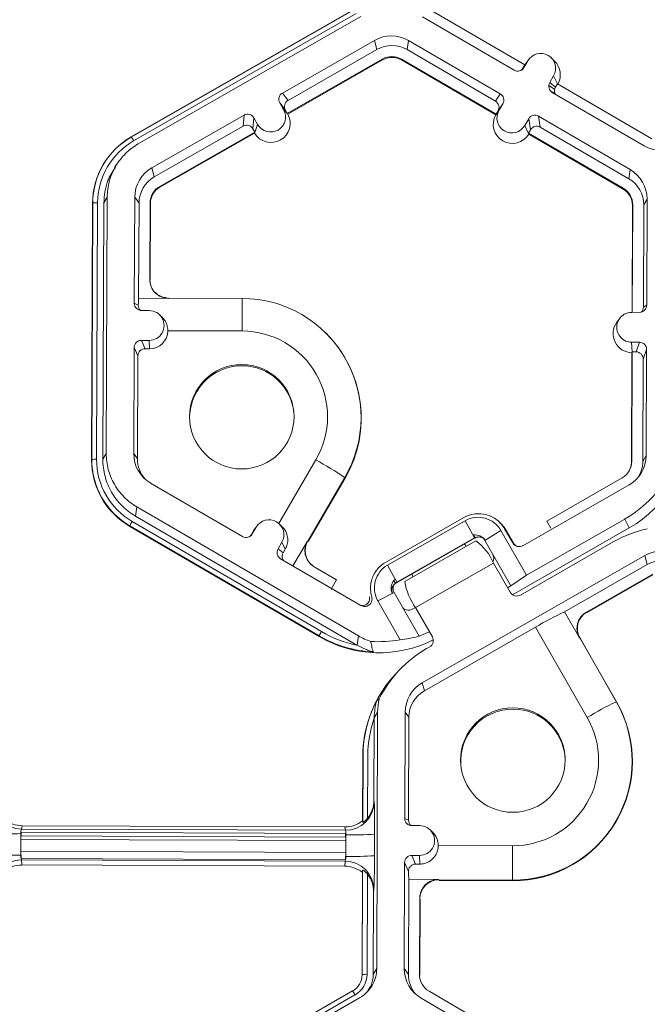
# Model space of a CAD drawing. Units: inches. Extents: x 0 to 217, y 0 to 280.
# Drawn here: x 143 to 146, y 185 to 189 of the extents above; entities that cross this region are included whole.
import ezdxf

# ---------------------------------------------------------------- set-up
doc = ezdxf.new("R2010")
doc.units = ezdxf.units.IN
doc.header["$LTSCALE"] = 10
doc.header["$MEASUREMENT"] = 0
doc.layers.add('CADdetails-9-EXTRAFINE', color=9, linetype='CONTINUOUS', lineweight=0)

msp = doc.modelspace()

# ---------------------------------------------------------------- linework, layer by layer
at = {"layer": 'CADdetails-9-EXTRAFINE'}
for p, q in [((144.0173, 188.9239), (145.0724, 189.5276)), ((144.0176, 188.9236), (145.0719, 189.5268)), ((145.0836, 189.5085), (144.0285, 188.9049)), ((145.1053, 189.4945), (144.0502, 188.8908)), ((145.3969, 189.4934), (145.8316, 189.2403)), ((145.8828, 189.2655), (145.4344, 189.5265)), ((145.17, 189.3814), (144.7334, 189.1316)), ((145.17, 189.3814), (145.1812, 189.338)), ((145.3313, 189.3808), (145.3243, 189.3375)), ((145.7661, 189.1277), (145.3313, 189.3808)), ((145.1812, 189.338), (144.7604, 189.0972)), ((145.7433, 189.0936), (145.3243, 189.3375)), ((146.0236, 189.2833), (146.0074, 189.2992)), ((144.7568, 189.0352), (145.2071, 189.2928)), ((144.7591, 189.0322), (145.208, 189.2891)), ((145.2071, 189.2928), (145.208, 189.2891)), ((145.2981, 189.2925), (145.2975, 189.2887)), ((145.2975, 189.2887), (145.7445, 189.0285)), ((145.2981, 189.2925), (145.7465, 189.0315)), ((145.8828, 189.2655), (145.8737, 189.2498)), ((145.8737, 189.2498), (145.8781, 189.2526)), ((145.8966, 189.2844), (145.8781, 189.2526)), ((145.8874, 189.2727), (145.8824, 189.2652)), ((145.8827, 189.2655), (145.8966, 189.2844)), ((145.901, 189.291), (145.8874, 189.2727)), ((146.0189, 189.2132), (146.0004, 189.1814)), ((146.0372, 189.1756), (146.0189, 189.2132)), ((146.0237, 189.151), (145.9959, 189.1672)), ((146.0004, 189.1814), (146.0274, 189.1603)), ((146.0365, 189.176), (146.0274, 189.1603)), ((146.4849, 188.915), (146.0365, 189.176)), ((144.7334, 189.1316), (144.7604, 189.0972)), ((145.7433, 189.0936), (145.7661, 189.1277)), ((146.0258, 189.1293), (146.0043, 189.1418)), ((146.0127, 189.1349), (146.4474, 188.8819)), ((144.7391, 189.0533), (144.7208, 189.0853)), ((144.7478, 189.0509), (144.7208, 189.0853)), ((145.7783, 189.0813), (145.7556, 189.0471)), ((145.7598, 189.0495), (145.7783, 189.0813)), ((144.5516, 189.0276), (144.115, 188.7778)), ((144.547, 188.9752), (144.5516, 189.0276)), ((144.598, 189.015), (144.5933, 188.9626)), ((144.598, 189.015), (144.6162, 188.983)), ((144.7575, 189.0342), (144.7391, 189.0533)), ((144.7568, 189.0352), (144.7478, 189.0509)), ((144.7568, 189.0352), (144.7575, 189.0342)), ((144.7575, 189.0342), (144.7591, 189.0322)), ((145.7458, 189.0305), (145.7445, 189.0285)), ((145.7458, 189.0305), (145.7598, 189.0495)), ((145.7465, 189.0315), (145.7458, 189.0305)), ((145.7465, 189.0315), (145.7556, 189.0471)), ((146.3818, 188.7693), (145.9471, 189.0224)), ((145.9471, 189.0224), (145.9558, 188.9699)), ((144.547, 188.9752), (144.1262, 188.7344)), ((144.6022, 188.9454), (144.6162, 188.983)), ((145.9006, 189.0101), (145.8821, 188.9783)), ((145.9004, 188.9405), (145.8821, 188.9783)), ((145.9093, 188.9576), (145.9006, 189.0101)), ((146.3748, 188.726), (145.9558, 188.9699)), ((144.152, 188.6892), (144.6023, 188.9468)), ((144.153, 188.6854), (144.6019, 188.9423)), ((144.5933, 188.9626), (144.6023, 188.9468)), ((144.6019, 188.9423), (144.6022, 188.9454)), ((144.6022, 188.9454), (144.6023, 188.9468)), ((145.9093, 188.9576), (145.9002, 188.942)), ((145.9004, 188.9405), (145.9002, 188.942)), ((145.9002, 188.942), (146.3485, 188.681)), ((145.9009, 188.9374), (145.9004, 188.9405)), ((145.9009, 188.9374), (146.3479, 188.6772)), ((143.9521, 188.799), (143.9391, 188.7815)), ((144.115, 188.7778), (144.1262, 188.7344)), ((146.3818, 188.7693), (146.3748, 188.726)), ((144.152, 188.6892), (144.153, 188.6854)), ((146.3485, 188.681), (146.3479, 188.6772)), ((143.8293, 187.394), (143.834, 188.6092)), ((143.8304, 187.3958), (143.835, 188.611)), ((143.835, 188.611), (143.834, 188.6092)), ((143.8576, 188.6115), (143.853, 187.3963)), ((143.8874, 188.6114), (143.8828, 187.3962)), ((143.9035, 188.6389), (143.8874, 188.6114)), ((143.9035, 188.6389), (143.8989, 187.4237)), ((144.0338, 188.6384), (144.0319, 188.1355)), ((144.0338, 188.6384), (144.0541, 188.6107)), ((144.0541, 188.6107), (144.0524, 188.1595)), ((144.1048, 188.2491), (144.1062, 188.6105)), ((144.1062, 188.6105), (144.108, 188.6081)), ((144.1066, 188.2491), (144.108, 188.6081)), ((146.3924, 188.5996), (146.3904, 188.0928)), ((146.3938, 188.602), (146.3918, 188.0928)), ((146.3938, 188.602), (146.3924, 188.5996)), ((146.444, 188.1171), (146.4458, 188.6018)), ((146.4619, 188.6293), (146.4458, 188.6018)), ((146.46, 188.1265), (146.4619, 188.6293)), ((144.1052, 188.2498), (144.1066, 188.2491)), ((144.0319, 188.1355), (144.0507, 188.1267)), ((144.0524, 188.1595), (144.1937, 188.159)), ((144.1943, 188.16), (144.5435, 188.1587)), ((144.5435, 188.1587), (144.5426, 188.0044)), ((144.1025, 188.1013), (144.0657, 188.1014)), ((146.4259, 188.0926), (146.3891, 188.0928)), ((146.444, 188.1171), (146.46, 188.1265)), ((144.1651, 188.0681), (144.1519, 188.081)), ((146.332, 188.0642), (146.3185, 188.046)), ((144.5426, 188.0044), (144.1907, 188.0057)), ((144.9387, 187.9955), (144.9377, 187.9964)), ((144.0652, 187.96), (144.102, 187.9598)), ((144.0652, 187.96), (144.0828, 187.9201)), ((144.1038, 187.92), (144.102, 187.9598)), ((146.3886, 187.9513), (146.4254, 187.9511)), ((146.3907, 187.9042), (146.3886, 187.9513)), ((146.4092, 187.9054), (146.4254, 187.9511)), ((144.0311, 187.9261), (144.0292, 187.4232)), ((144.0487, 187.8863), (144.0311, 187.9261)), ((144.1038, 187.92), (144.0828, 187.9201)), ((146.3897, 187.9015), (146.3878, 187.3844)), ((146.3911, 187.9055), (146.3891, 187.3868)), ((146.3911, 187.9055), (146.3897, 187.9015)), ((146.3911, 187.9055), (146.4092, 187.9054)), ((146.4592, 187.9171), (146.4431, 187.8713)), ((146.4573, 187.4142), (146.4592, 187.9171)), ((144.0487, 187.8863), (144.0469, 187.3992)), ((146.4412, 187.3866), (146.4431, 187.8713)), ((143.8304, 187.3958), (143.8293, 187.394)), ((143.8828, 187.3962), (143.8989, 187.4237)), ((144.0292, 187.4232), (144.0469, 187.3992)), ((144.7165, 187.0921), (144.8922, 187.3937)), ((146.3891, 187.3868), (146.3878, 187.3844)), ((146.4573, 187.4142), (146.4412, 187.3866)), ((145.0295, 187.3098), (144.8538, 187.0082)), ((144.8556, 187.0067), (145.0307, 187.3073)), ((145.0295, 187.3098), (145.0307, 187.3073)), ((146.3433, 187.3082), (145.9859, 187.1037)), ((144.1093, 187.2833), (144.544, 187.0302)), ((145.8731, 186.987), (146.3761, 187.2748)), ((144.0437, 187.1707), (144.0367, 187.1274)), ((144.0437, 187.1707), (145.0942, 186.5592)), ((144.0217, 187.1016), (144.9185, 186.5796)), ((144.0367, 187.1274), (145.087, 186.516)), ((145.2222, 186.9077), (145.5932, 187.12)), ((145.6001, 187.1051), (145.2315, 186.8942)), ((145.6442, 187.0245), (145.6001, 187.1051)), ((145.7638, 187.0967), (145.7575, 187.1029)), ((145.8904, 186.8468), (146.3555, 187.1129)), ((145.9859, 187.1037), (146.005, 187.0703)), ((146.3775, 187.0714), (146.3555, 187.1129)), ((144.0103, 187.0815), (144.0099, 187.0786)), ((144.9073, 186.5562), (144.0099, 187.0786)), ((144.9071, 186.5594), (144.0103, 187.0815)), ((144.5866, 187.0401), (144.5972, 187.0582)), ((144.609, 187.0743), (144.5905, 187.0425)), ((144.5972, 187.0582), (144.609, 187.0743)), ((144.5972, 187.0582), (144.6025, 187.0663)), ((144.6134, 187.0809), (144.6025, 187.0663)), ((144.7328, 187.0763), (144.7198, 187.0891)), ((145.7688, 187.0592), (145.6925, 187.0113)), ((145.8904, 186.8468), (145.7688, 187.0592)), ((145.7864, 187.0674), (145.8249, 187.0002)), ((145.7943, 187.0592), (145.7864, 187.0674)), ((145.8288, 186.9989), (145.7943, 187.0592)), ((145.8235, 186.7544), (146.3775, 187.0714)), ((144.5866, 187.0401), (144.5905, 187.0425)), ((144.8521, 187.009), (144.7833, 186.8909)), ((145.6467, 187.0237), (145.2694, 186.8078)), ((145.6442, 187.0245), (145.2757, 186.8136)), ((145.314, 186.8172), (145.65, 187.0095)), ((145.6387, 187.039), (145.6369, 187.0379)), ((145.6467, 187.0237), (145.6442, 187.0245)), ((145.8154, 186.7966), (145.6925, 187.0113)), ((145.6941, 187.0123), (145.6937, 187.0131)), ((144.7128, 186.9713), (144.7313, 187.0031)), ((144.7128, 186.9713), (144.7369, 186.9524)), ((144.7473, 186.9702), (144.7313, 187.0031)), ((144.7369, 186.9524), (144.7473, 186.9702)), ((145.8249, 187.0002), (145.8288, 186.9989)), ((146.3015, 187.005), (145.8612, 186.7531)), ((144.725, 186.9248), (145.1052, 186.7035)), ((146.4515, 186.9407), (145.3965, 186.3371)), ((146.4515, 186.9407), (146.4627, 186.8973)), ((144.9896, 186.8257), (144.8848, 186.8867)), ((145.1802, 186.871), (145.1748, 186.8637)), ((145.2315, 186.8942), (145.2757, 186.8136)), ((145.365, 186.6936), (145.7335, 186.9045)), ((145.8128, 186.766), (145.7335, 186.9045)), ((146.4627, 186.8973), (146.0709, 186.6732)), ((144.9702, 186.7925), (144.9896, 186.8257)), ((145.2683, 186.8271), (145.2598, 186.8222)), ((145.8154, 186.7966), (145.8904, 186.8468)), ((146.1748, 186.6726), (146.4886, 186.8522)), ((146.1778, 186.67), (146.4896, 186.8484)), ((145.2693, 186.8089), (145.263, 186.8031)), ((145.2757, 186.8136), (145.2694, 186.8078)), ((145.8002, 186.7879), (145.8154, 186.7966)), ((145.2626, 186.7653), (145.1856, 186.7256)), ((145.2544, 186.7617), (145.2547, 186.7613)), ((145.2626, 186.7653), (145.3811, 186.5582)), ((145.1856, 186.7256), (145.2911, 186.5413)), ((145.3488, 186.6859), (145.3643, 186.6947)), ((145.4442, 186.5551), (145.365, 186.6936)), ((146.0709, 186.6732), (146.1411, 186.5506)), ((146.176, 186.6724), (146.1778, 186.67)), ((145.9333, 186.6009), (145.4062, 186.2994)), ((146.1784, 186.1729), (145.9333, 186.6009)), ((144.9073, 186.5562), (144.9071, 186.5594)), ((145.0872, 186.5159), (145.0942, 186.5592)), ((146.1428, 186.5504), (146.3163, 186.2474)), ((146.1447, 186.5481), (146.1428, 186.5504)), ((146.3175, 186.2462), (146.1447, 186.5481)), ((145.4308, 186.5068), (145.4171, 186.499)), ((145.2856, 186.3952), (145.2747, 186.3836)), ((145.3965, 186.3371), (145.4062, 186.2994)), ((146.3163, 186.2474), (146.3175, 186.2462)), ((145.1689, 186.1705), (145.1675, 185.781)), ((145.185, 186.1982), (145.1689, 186.1707)), ((145.185, 186.1982), (145.1804, 184.983)), ((145.3153, 186.1977), (145.3134, 185.6948)), ((145.3153, 186.1977), (145.333, 186.1737)), ((145.333, 186.1737), (145.3311, 185.6866)), ((145.1136, 185.683), (145.1148, 185.9914)), ((145.1146, 185.6758), (145.1158, 185.9925)), ((145.1158, 185.9925), (145.1148, 185.9914)), ((145.1384, 185.993), (145.1373, 185.6955)), ((145.1675, 185.781), (145.1686, 185.7731)), ((143.5001, 185.66), (143.4971, 185.6443)), ((145.03, 185.6543), (143.5001, 185.66)), ((145.1136, 185.683), (145.1146, 185.6758)), ((145.3134, 185.6948), (145.3311, 185.6866)), ((145.3841, 185.6606), (145.3472, 185.6608)), ((143.4946, 185.6223), (143.4942, 185.5206)), ((143.4945, 185.6113), (143.4956, 185.6113)), ((143.4956, 185.6292), (145.0327, 185.6235)), ((143.4956, 185.6113), (143.4956, 185.6292)), ((143.4956, 185.6113), (145.0327, 185.6056)), ((145.0322, 185.6385), (143.4971, 185.6443)), ((145.0322, 185.6385), (145.03, 185.6543)), ((145.0327, 185.6235), (145.0344, 185.6234)), ((145.0327, 185.6056), (145.0327, 185.6235)), ((145.0341, 185.5148), (145.0345, 185.6166)), ((145.1701, 185.6196), (145.1697, 185.5178)), ((145.4464, 185.6275), (145.4334, 185.6403)), ((143.4945, 185.5952), (143.4954, 185.5952)), ((143.4954, 185.5952), (145.0326, 185.5895)), ((145.0326, 185.5895), (145.0344, 185.5894)), ((145.0327, 185.6056), (145.0345, 185.6055)), ((145.4722, 185.5661), (145.8241, 185.5647)), ((145.8241, 185.5647), (145.8238, 185.4022)), ((143.4952, 185.5386), (143.4942, 185.5387)), ((143.4952, 185.5208), (143.4942, 185.5208)), ((143.4952, 185.5208), (143.4951, 185.5047)), ((145.0324, 185.5329), (143.4952, 185.5386)), ((145.0324, 185.515), (145.0322, 185.4989)), ((145.0342, 185.533), (145.0324, 185.5329)), ((145.0341, 185.515), (145.0324, 185.515)), ((145.3835, 185.5191), (145.3467, 185.5193)), ((145.3467, 185.5193), (145.3648, 185.4782)), ((145.3854, 185.4781), (145.3835, 185.5191)), ((145.0322, 185.4989), (143.4951, 185.5047)), ((143.4965, 185.4976), (143.4994, 185.4738)), ((145.0317, 185.4918), (143.4965, 185.4976)), ((145.0293, 185.4681), (143.4994, 185.4738)), ((145.0293, 185.4681), (145.0317, 185.4918)), ((145.3126, 185.4854), (145.3107, 184.9826)), ((145.3313, 185.443), (145.3126, 185.4854)), ((145.3648, 185.4782), (145.3854, 185.4781)), ((145.1109, 184.9533), (145.1127, 185.4388)), ((145.1119, 184.9551), (145.1138, 185.4496)), ((145.1138, 185.4496), (145.1127, 185.4388)), ((145.1363, 185.4309), (145.1345, 184.9556)), ((145.3327, 185.4061), (145.331, 184.9549)), ((145.474, 185.4056), (145.3327, 185.4061)), ((145.8238, 185.4022), (145.4746, 185.4035)), ((145.476, 185.4004), (145.8239, 185.3991)), ((145.8238, 185.4022), (145.8239, 185.3991)), ((145.1658, 185.3452), (145.1643, 184.9555)), ((145.167, 185.3571), (145.1658, 185.3452)), ((145.3831, 184.9547), (145.3845, 185.3161)), ((145.3862, 185.3113), (145.3849, 185.3144)), ((145.3849, 184.9523), (145.3862, 185.3113)), ((145.1119, 184.9551), (145.1109, 184.9533)), ((145.1643, 184.9555), (145.1804, 184.983)), ((145.3107, 184.9826), (145.331, 184.9549)), ((145.3831, 184.9547), (145.3849, 184.9523)), ((144.0112, 184.2732), (145.0663, 184.8768)), ((145.8767, 184.6147), (145.4283, 184.8757)), ((145.0775, 184.8578), (144.0224, 184.2541)), ((145.0992, 184.8437), (144.0441, 184.24)), ((145.3908, 184.8426), (145.8255, 184.5895))]:
    msp.add_line(p, q, dxfattribs=at)
at = {"layer": 'CADdetails-9-EXTRAFINE', "flags": 128}
for points in [[(144.1048, 188.2491), (144.105, 188.2495), (144.1051, 188.2497), (144.1052, 188.2498)], [(144.1102, 188.2201), (144.1069, 188.2323), (144.1052, 188.2498)], [(145.4308, 186.5787), (145.412, 186.5703), (145.3811, 186.5582)]]:
    msp.add_lwpolyline(points, dxfattribs=at)
at = {"layer": 'CADdetails-9-EXTRAFINE'}
for centre in [(144.541, 187.5982), (145.8256, 185.9711)]:
    msp.add_circle(centre, 0.2477, dxfattribs=at)
for centre, radius, start, end in [((145.2502, 189.2414), 0.1614, 59.7957, 119.7761), ((145.2523, 189.2138), 0.1432, 59.7957, 119.7761), ((145.2523, 189.2138), 0.0911, 59.7957, 119.7761), ((145.2525, 189.2114), 0.0895, 59.7957, 119.7761), ((145.9578, 189.2488), 0.0708, 329.7995, 149.788), ((145.8487, 189.2697), 0.034, 239.7904, 329.771), ((145.8443, 189.2669), 0.034, 301.8386, 329.7745), ((145.9601, 189.2188), 0.0905, 330.4586, 45.4601), ((146.0297, 189.1643), 0.0339, 149.7722, 239.8035), ((146.0567, 189.1432), 0.0339, 149.77, 204.2422), ((144.7503, 189.1021), 0.0339, 119.7643, 209.7914), ((145.749, 189.0984), 0.0339, 329.7722, 59.8035), ((144.7772, 189.0678), 0.0339, 119.7643, 209.7914), ((145.7263, 189.0642), 0.0339, 329.7722, 59.8035), ((144.5685, 188.9981), 0.034, 29.7982, 119.7831), ((144.68, 188.9882), 0.0905, 210.4712, 29.0817), ((144.6777, 189.0182), 0.0708, 209.7867, 29.7661), ((145.8233, 188.9839), 0.0905, 150.4757, 329.1117), ((145.8209, 189.0139), 0.0708, 149.7995, 329.788), ((145.93, 188.993), 0.034, 59.7904, 149.771), ((144.5639, 188.9457), 0.034, 29.7982, 119.7831), ((145.9387, 188.9405), 0.034, 59.7904, 149.771), ((144.1973, 188.6078), 0.3634, 119.7713, 179.7783), ((144.1972, 188.6096), 0.3622, 119.7713, 179.7783), ((143.6145, 188.6743), 0.4739, 29.1127, 31.7856), ((144.1971, 188.6102), 0.3395, 119.7713, 179.7783), ((146.5285, 189.0213), 0.1614, 239.7957, 299.7761), ((144.1951, 188.6378), 0.1613, 119.7713, 179.7783), ((146.3007, 188.6299), 0.1612, 359.7858, 59.7984), ((144.1972, 188.6102), 0.1431, 119.7713, 179.7783), ((144.1972, 188.6102), 0.091, 119.7713, 179.7783), ((146.3028, 188.6023), 0.1431, 359.7858, 59.7984), ((144.1974, 188.6078), 0.0894, 119.7713, 179.7783), ((146.303, 188.5999), 0.0894, 359.7858, 59.7984), ((146.3028, 188.6023), 0.091, 359.7858, 59.7984), ((143.8512, 188.3903), 0.2213, 88.353, 94.2077), ((144.1946, 188.2494), 0.0894, 224.567, 245.0183), ((144.0659, 188.1354), 0.034, 179.7891, 269.7994), ((144.4479, 188.123), 0.3972, 174.7268, 179.4585), ((144.1946, 188.2494), 0.0894, 245.0186, 269.7953), ((144.1949, 188.159), 0.00113, 118.4874, 183.9158), ((144.5415, 187.594), 0.5647, 329.782, 89.8022), ((144.1023, 188.0306), 0.0707, 269.7666, 89.7987), ((146.3888, 188.022), 0.0707, 89.7666, 269.7987), ((146.426, 188.1266), 0.034, 269.7735, 359.7751), ((146.4101, 188.1172), 0.0339, 316.1805, 359.7827), ((146.3911, 187.992), 0.0905, 143.3775, 269.1181), ((144.1041, 188.0066), 0.0866, 269.7765, 359.4396), ((144.5412, 187.5981), 0.4063, 329.7824, 89.8018), ((144.5418, 187.5922), 0.5658, 329.7736, 45.4605), ((144.0651, 187.926), 0.034, 89.7735, 179.7751), ((146.4252, 187.9172), 0.034, 359.7891, 89.7994), ((144.0827, 187.8861), 0.034, 89.7735, 179.7751), ((146.4091, 187.8715), 0.034, 359.7891, 89.7994), ((144.5415, 187.5921), 0.2477, 89.7758, 184.4029), ((144.5415, 187.5921), 0.2476, 4.4232, 89.7959), ((146.0966, 187.5626), 0.5659, 299.7708, 359.7788), ((144.1926, 187.3926), 0.3633, 179.7858, 239.7984), ((143.8466, 187.1751), 0.2213, 88.353, 94.2077), ((144.1925, 187.3944), 0.3621, 179.7858, 239.7984), ((144.1925, 187.395), 0.3395, 179.7858, 239.7984), ((144.1904, 187.4226), 0.1612, 179.7858, 239.7984), ((144.1923, 187.3986), 0.1454, 179.7839, 221.9719), ((143.923, 185.6527), 1.9926, 56.2668, 60.8938), ((146.2981, 187.3872), 0.091, 299.7713, 359.7783), ((146.2983, 187.3848), 0.0894, 323.3703, 359.7812), ((146.296, 187.4148), 0.1613, 299.7713, 359.7783), ((146.2982, 187.3872), 0.143, 327.4314, 359.7816), ((146.0744, 187.6042), 0.566, 299.7742, 333.3844), ((144.3831, 186.8848), 0.4215, 149.0357, 152.1797), ((144.6702, 187.0387), 0.0708, 329.7995, 149.788), ((146.5827, 186.5135), 0.5663, 102.2213, 119.7763), ((144.5611, 187.0596), 0.034, 239.7904, 329.771), ((144.5573, 187.0572), 0.034, 301.8386, 329.7745), ((144.931, 186.9632), 0.0894, 149.7922, 232.1925), ((144.8634, 187.0291), 0.023, 240.6679, 245.408), ((145.5512, 186.9838), 0.1035, 22.6411, 32.2191), ((145.6643, 186.993), 0.0354, 32.9934, 119.7835), ((145.519, 186.8196), 0.2306, 21.5782, 55.3971), ((144.7421, 186.9542), 0.0339, 149.7722, 239.8035), ((145.6431, 187.0249), 0.0552, 212.7093, 227.4909), ((145.8556, 187.0178), 0.0354, 209.7982, 299.7831), ((145.8595, 187.0165), 0.0354, 209.7929, 252.4982), ((146.5317, 186.8007), 0.1614, 59.7957, 119.7761), ((145.6998, 186.9275), 0.0354, 330.0119, 29.7951), ((146.5338, 186.7731), 0.1432, 59.7957, 119.7761), ((144.8743, 186.8696), 0.0202, 54.259, 58.3752), ((145.3688, 186.8818), 0.1242, 208.6444, 216.2428), ((145.2898, 186.8226), 0.0639, 14.6506, 27.3552), ((144.9993, 186.7756), 0.0336, 149.776, 173.5916), ((145.2869, 186.7771), 0.0354, 132.6129, 206.1191), ((145.5772, 186.8533), 0.2656, 187.8033, 216.9652), ((145.8435, 186.7838), 0.0355, 210.0545, 300.0783), ((145.3312, 186.7166), 0.0354, 209.7982, 299.7831), ((146.5826, 185.5314), 1.2512, 114.1375, 121.2608), ((146.2205, 186.5948), 0.0894, 119.7963, 209.7595), ((146.1751, 186.6712), 0.00144, 52.4281, 103.4258), ((145.2799, 186.3627), 0.4215, 149.0357, 152.1797), ((145.192, 187.0488), 0.5662, 239.7952, 267.0958), ((145.1921, 187.0456), 0.5662, 239.7949, 296.9439), ((145.1919, 187.0493), 0.5435, 239.794, 258.8625), ((145.2324, 187.1018), 0.5636, 275.9792, 285.3), ((145.4134, 186.5377), 0.0354, 299.4691, 29.5349), ((146.1418, 186.5488), 0.00192, 56.7686, 109.6638), ((145.1899, 187.0984), 0.5663, 266.1761, 280.2983), ((145.6982, 186.0077), 0.566, 119.7742, 153.3844), ((145.8909, 185.8053), 0.8451, 136.8167, 140.4907), ((145.6806, 185.9893), 0.5658, 141.3115, 179.7818), ((145.4766, 186.1971), 0.1613, 119.7713, 179.7783), ((145.4784, 186.1731), 0.1454, 119.7713, 179.7783), ((145.6816, 185.9904), 0.5658, 152.4663, 179.7821), ((145.8261, 185.9669), 0.5648, 269.7691, 29.7805), ((145.8262, 185.9651), 0.566, 269.7691, 29.7805), ((147.0322, 184.759), 1.6517, 115.6889, 121.1291), ((145.6815, 185.991), 0.5431, 160.7039, 179.7826), ((145.8261, 185.965), 0.2477, 89.7758, 184.4029), ((145.8257, 185.9711), 0.4063, 269.7694, 29.7802), ((145.8261, 185.965), 0.2476, 4.4232, 89.7959), ((143.4975, 185.7801), 0.1358, 180.1005, 269.8125), ((145.0328, 185.7743), 0.1358, 269.7527, 359.4992), ((145.03, 185.7814), 0.1374, 321.3108, 359.8203), ((142.0266, 185.6651), 3.1439, 359.1717, 1.9691), ((143.5006, 185.795), 0.1349, 231.5367, 269.7736), ((145.0305, 185.7892), 0.1349, 269.7988, 308.033), ((145.3474, 185.6947), 0.034, 179.7891, 269.7994), ((145.3651, 185.6864), 0.0339, 179.7822, 228.2879), ((145.3838, 185.5899), 0.0707, 269.7666, 89.7987), ((143.4665, 186.9704), 1.3484, 265.4029, 271.1926), ((143.5517, 185.6268), 0.0573, 162.3194, 184.5024), ((144.9755, 185.6215), 0.0592, 355.21, 16.6623), ((145.0727, 186.9439), 1.3278, 268.353, 274.2077), ((145.3857, 185.5659), 0.0865, 0.1272, 45.459), ((143.4661, 186.8686), 1.3484, 265.4029, 271.1926), ((143.561, 185.5158), 0.067, 175.941, 195.7935), ((145.0723, 186.8421), 1.3278, 268.353, 274.2077), ((141.4759, 185.4999), 3.6939, 357.7836, 0.2777), ((145.3466, 185.4853), 0.034, 89.7735, 179.7751), ((143.4956, 185.3621), 0.1355, 89.6245, 179.2532), ((143.4989, 185.3389), 0.1349, 89.7988, 128.033), ((144.965, 185.5106), 0.0692, 344.3104, 3.503), ((145.0316, 185.3564), 0.1354, 0.2754, 89.9562), ((145.0288, 185.3332), 0.1349, 51.5367, 89.7736), ((145.0284, 185.3458), 0.1374, 359.7443, 38.2565), ((145.9146, 185.4467), 0.5833, 180.3561, 183.9846), ((145.4743, 185.314), 0.0895, 89.8161, 179.7324), ((145.4809, 185.4063), 0.00686, 185.9078, 204.4235), ((145.3922, 185.317), 0.00778, 186.555, 199.2341), ((145.0213, 184.956), 0.1132, 299.7713, 359.7783), ((145.1281, 184.7344), 0.2213, 88.353, 94.2077), ((145.4719, 184.982), 0.1612, 179.7858, 239.7984), ((145.0215, 184.9536), 0.0894, 299.7713, 359.7783), ((145.4741, 184.9543), 0.143, 179.7839, 221.3983), ((145.4741, 184.9544), 0.091, 179.7858, 239.7984), ((144.6635, 184.6272), 0.4739, 29.1127, 31.7856)]:
    msp.add_arc(centre, radius, start, end, dxfattribs=at)
for points, knots in [([(144.0502, 188.8908), (144.0281, 188.8782), (144.0077, 188.8626), (143.9716, 188.8268), (143.9559, 188.8065), (143.9303, 188.7625), (143.9204, 188.7389), (143.907, 188.6898), (143.9036, 188.6644), (143.9035, 188.6389)], [5.759674, 5.759674, 5.759674, 5.759674, 6.02143, 6.02143, 6.283185, 6.283185, 6.544941, 6.544941, 6.806696, 6.806696, 6.806696, 6.806696]), ([(143.8874, 188.6114), (143.8902, 188.6467), (143.895, 188.7076), (143.9282, 188.7584), (143.9422, 188.7797)], [0, 0, 0, 0, 0.579367, 1, 1, 1, 1]), ([(144.1937, 188.159), (144.1878, 188.159), (144.182, 188.1596), (144.1706, 188.1619), (144.1649, 188.1637), (144.1541, 188.1683), (144.149, 188.1711), (144.1393, 188.1776), (144.1347, 188.1815), (144.1225, 188.194), (144.1159, 188.204), (144.1071, 188.2256), (144.1048, 188.2373), (144.1048, 188.2491)], [0, 0, 0, 0, 0.125, 0.125, 0.25, 0.25, 0.375, 0.375, 0.5, 0.5, 0.75, 0.75, 1, 1, 1, 1]), ([(144.1817, 188.1623), (144.1779, 188.1625), (144.1692, 188.1628), (144.1613, 188.1664), (144.1569, 188.1684)], [0, 0, 0, 0, 0.438729, 1, 1, 1, 1]), ([(144.0604, 188.1029), (144.06, 188.1032), (144.0563, 188.1063), (144.0518, 188.1151), (144.0512, 188.1224), (144.0507, 188.1267)], [0, 0, 0, 0, 0.051051, 0.442095, 1, 1, 1, 1]), ([(144.1907, 188.0057), (144.1899, 188.0147), (144.1883, 188.0327), (144.1783, 188.0541), (144.1682, 188.0637), (144.1643, 188.0673)], [0, 0, 0, 0, 0.381811, 0.76263, 1, 1, 1, 1]), ([(144.0367, 187.1274), (144.0133, 187.141), (143.9918, 187.1577), (143.9537, 187.196), (143.9372, 187.2177), (143.9103, 187.2646), (143.9, 187.2898), (143.8862, 187.3421), (143.8827, 187.3691), (143.8828, 187.3962)], [5.759674, 5.759674, 5.759674, 5.759674, 6.02143, 6.02143, 6.283185, 6.283185, 6.544941, 6.544941, 6.806696, 6.806696, 6.806696, 6.806696]), ([(143.8989, 187.4237), (143.8988, 187.3983), (143.902, 187.3728), (143.915, 187.3236), (143.9247, 187.2999), (143.95, 187.2557), (143.9656, 187.2353), (144.0014, 187.1992), (144.0217, 187.1835), (144.0437, 187.1707)], [5.759674, 5.759674, 5.759674, 5.759674, 6.02143, 6.02143, 6.283185, 6.283185, 6.544941, 6.544941, 6.806696, 6.806696, 6.806696, 6.806696]), ([(145.7864, 187.0674), (145.7772, 187.0835), (145.7648, 187.0977), (145.7355, 187.1204), (145.7185, 187.1288), (145.6828, 187.1385), (145.6639, 187.1398), (145.6272, 187.1352), (145.6093, 187.1292), (145.5932, 187.12)], [4.712389, 4.712389, 4.712389, 4.712389, 5.105088, 5.105088, 5.497787, 5.497787, 5.890486, 5.890486, 6.283185, 6.283185, 6.283185, 6.283185]), ([(145.6001, 187.1051), (145.6141, 187.1131), (145.6298, 187.1184), (145.6619, 187.1225), (145.6783, 187.1213), (145.694, 187.1171), (145.7096, 187.1128), (145.7243, 187.1055), (145.7499, 187.0857), (145.7608, 187.0733), (145.7688, 187.0592)], [5.497939, 5.497939, 5.497939, 5.497939, 5.890486, 5.890486, 6.283185, 6.283185, 6.283185, 6.675884, 6.675884, 7.068431, 7.068431, 7.068431, 7.068431]), ([(144.7473, 186.9702), (144.751, 186.9782), (144.7585, 186.9942), (144.76, 187.0214), (144.7532, 187.0483), (144.7429, 187.0679), (144.7335, 187.0751), (144.7325, 187.0759)], [0, 0, 0, 0, 0.2249321, 0.4489052, 0.6965277, 0.9671183, 1, 1, 1, 1]), ([(145.7627, 187.0953), (145.7669, 187.0923), (145.7801, 187.083), (145.7885, 187.0689), (145.7943, 187.0592)], [0, 0, 0, 0, 0.313722, 1, 1, 1, 1]), ([(144.8848, 186.8867), (144.8797, 186.8897), (144.875, 186.8931), (144.8663, 186.9008), (144.8622, 186.9052), (144.8551, 186.9145), (144.852, 186.9194), (144.8468, 186.9299), (144.8447, 186.9355), (144.8416, 186.9467), (144.8407, 186.9525), (144.8399, 186.9642), (144.84, 186.9701), (144.8423, 186.9875), (144.8461, 186.9988), (144.8521, 187.009)], [0, 0, 0, 0, 0.125, 0.125, 0.25, 0.25, 0.375, 0.375, 0.5, 0.5, 0.625, 0.625, 0.75, 0.75, 1, 1, 1, 1]), ([(145.6937, 187.0131), (145.6884, 187.0223), (145.6795, 187.029), (145.6598, 187.0368), (145.6492, 187.038), (145.6387, 187.039)], [0, 0, 0, 0, 0.5, 0.5, 1, 1, 1, 1]), ([(145.6469, 187.0232), (145.6494, 187.0247), (145.654, 187.0275), (145.6592, 187.0277), (145.6616, 187.0278)], [0, 0, 0, 0, 0.556077, 1, 1, 1, 1]), ([(145.6616, 187.0278), (145.663, 187.0281), (145.6675, 187.0288), (145.6719, 187.0276), (145.6749, 187.0267)], [0, 0, 0, 0, 0.320968, 1, 1, 1, 1]), ([(144.738, 186.9173), (144.7365, 186.9199), (144.7334, 186.9251), (144.7319, 186.9355), (144.7332, 186.9451), (144.7359, 186.9505), (144.7369, 186.9524)], [0, 0, 0, 0, 0.275023, 0.554108, 0.834579, 1, 1, 1, 1]), ([(145.2222, 186.9077), (145.2061, 186.8985), (145.1919, 186.8861), (145.1692, 186.8568), (145.1608, 186.8399), (145.1511, 186.8041), (145.1498, 186.7853), (145.1531, 186.7592), (145.1547, 186.7516), (145.1569, 186.7442)], [3.141593, 3.141593, 3.141593, 3.141593, 3.534292, 3.534292, 3.926991, 3.926991, 4.31969, 4.31969, 4.483819, 4.483819, 4.483819, 4.483819]), ([(145.1856, 186.7256), (145.1776, 186.7396), (145.1724, 186.7552), (145.1683, 186.7873), (145.1694, 186.8038), (145.1736, 186.8194), (145.1779, 186.835), (145.1852, 186.8498), (145.2051, 186.8754), (145.2175, 186.8862), (145.2315, 186.8942)], [5.497939, 5.497939, 5.497939, 5.497939, 5.890486, 5.890486, 6.283185, 6.283185, 6.283185, 6.675884, 6.675884, 7.068431, 7.068431, 7.068431, 7.068431]), ([(145.2544, 186.7617), (145.2491, 186.771), (145.2478, 186.782), (145.251, 186.8029), (145.2554, 186.8127), (145.2598, 186.8222)], [0, 0, 0, 0, 0.5, 0.5, 1, 1, 1, 1]), ([(145.2757, 186.8136), (145.2716, 186.8113), (145.2681, 186.8082), (145.2624, 186.8009), (145.2603, 186.7966), (145.2567, 186.7833), (145.2579, 186.7734), (145.2626, 186.7653)], [0, 0, 0, 0, 0.25, 0.25, 0.5, 0.5, 1, 1, 1, 1]), ([(145.1569, 186.7442), (145.159, 186.7374), (145.1589, 186.7301), (145.1547, 186.7167), (145.1505, 186.7106), (145.1394, 186.7019), (145.1325, 186.6993), (145.122, 186.6985), (145.1184, 186.6988), (145.1116, 186.7004), (145.1083, 186.7017), (145.1052, 186.7035)], [0, 0, 0, 0, 0.25, 0.25, 0.5, 0.5, 0.75, 0.75, 0.875, 0.875, 1, 1, 1, 1]), ([(145.1083, 186.7035), (145.1112, 186.7033), (145.1181, 186.7027), (145.1286, 186.7065), (145.1382, 186.7137), (145.1447, 186.7239), (145.1476, 186.7348), (145.1468, 186.7418), (145.1465, 186.7449)], [0, 0, 0, 0, 0.132839, 0.314473, 0.495979, 0.677441, 0.858964, 1, 1, 1, 1]), ([(146.1411, 186.5506), (146.1382, 186.5557), (146.1358, 186.5611), (146.1321, 186.5721), (146.1308, 186.5779), (146.1294, 186.5895), (146.1292, 186.5954), (146.1301, 186.607), (146.1311, 186.6129), (146.1358, 186.6298), (146.1412, 186.6405), (146.1555, 186.6589), (146.1645, 186.6668), (146.1748, 186.6726)], [0, 0, 0, 0, 0.125, 0.125, 0.25, 0.25, 0.375, 0.375, 0.5, 0.5, 0.75, 0.75, 1, 1, 1, 1]), ([(145.0872, 186.5159), (145.1, 186.5084), (145.1132, 186.5019), (145.1334, 186.4935), (145.1402, 186.491), (145.1501, 186.4875), (145.1535, 186.4865), (145.1581, 186.485), (145.1596, 186.4845), (145.1622, 186.4837), (145.1633, 186.4833), (145.1633, 186.4833)], [0, 0, 0, 0, 0.5, 0.5, 0.75, 0.75, 0.875, 0.875, 0.9375, 0.9375, 1, 1, 1, 1]), ([(145.1633, 186.4833), (145.1632, 186.4836), (145.1631, 186.484), (145.163, 186.4843), (145.1608, 186.4935), (145.1586, 186.5028), (145.1566, 186.512), (145.155, 186.5192), (145.1536, 186.5263), (145.1521, 186.5334)], [-0.0004979, -0.0004979, -0.0004979, -0.0004979, 0, 0, 0, 0.01318812, 0.01318812, 0.01318812, 0.02337382, 0.02337382, 0.02337382, 0.02337382]), ([(145.1799, 186.2519), (145.1799, 186.2519), (145.1796, 186.2508), (145.179, 186.2483), (145.1786, 186.2467), (145.1774, 186.2421), (145.1767, 186.2388), (145.1745, 186.2285), (145.1732, 186.2215), (145.1701, 186.2002), (145.169, 186.1855), (145.1689, 186.1707)], [0, 0, 0, 0, 0.0625, 0.0625, 0.125, 0.125, 0.25, 0.25, 0.5, 0.5, 1, 1, 1, 1]), ([(145.1921, 186.2612), (145.1898, 186.2593), (145.1875, 186.2575), (145.1853, 186.2559), (145.1835, 186.2545), (145.1818, 186.2533), (145.1802, 186.2521), (145.1801, 186.252), (145.18, 186.252), (145.1799, 186.2519)], [0, 0, 0, 0, 0.013071, 0.013071, 0.013071, 0.02337382, 0.02337382, 0.02337382, 0.02387172, 0.02387172, 0.02387172, 0.02387172]), ([(145.1146, 185.6758), (145.1147, 185.6754), (145.1156, 185.6757), (145.1187, 185.6775), (145.1209, 185.6791), (145.1256, 185.6829), (145.128, 185.6852), (145.1328, 185.6901), (145.1351, 185.6928), (145.1373, 185.6955)], [0, 0, 0, 0, 0.25, 0.25, 0.5, 0.5, 0.75, 0.75, 1, 1, 1, 1]), ([(145.3854, 185.4781), (145.3913, 185.4781), (145.397, 185.4787), (145.4083, 185.481), (145.4139, 185.4828), (145.4296, 185.4895), (145.439, 185.496), (145.4508, 185.508), (145.4544, 185.5124), (145.4606, 185.5218), (145.4633, 185.5268), (145.4677, 185.5374), (145.4694, 185.543), (145.4717, 185.5544), (145.4722, 185.5602), (145.4722, 185.5661)], [0, 0, 0, 0, 0.125, 0.125, 0.25, 0.25, 0.5, 0.5, 0.625, 0.625, 0.75, 0.75, 0.875, 0.875, 1, 1, 1, 1]), ([(145.3313, 185.443), (145.3313, 185.4466), (145.3317, 185.4502), (145.3339, 185.4578), (145.3358, 185.4617), (145.3413, 185.4689), (145.3451, 185.4722), (145.3541, 185.4769), (145.3594, 185.4782), (145.3648, 185.4782)], [0, 0, 0, 0, 0.25, 0.25, 0.5, 0.5, 0.75, 0.75, 1, 1, 1, 1]), ([(145.1363, 185.4309), (145.1341, 185.4337), (145.1319, 185.4363), (145.1271, 185.4411), (145.1247, 185.4434), (145.12, 185.4471), (145.1179, 185.4485), (145.1148, 185.4501), (145.1138, 185.4502), (145.1138, 185.4496)], [0, 0, 0, 0, 0.25, 0.25, 0.5, 0.5, 0.75, 0.75, 1, 1, 1, 1]), ([(145.3845, 185.3161), (145.3845, 185.322), (145.3851, 185.3278), (145.3874, 185.3392), (145.3891, 185.3449), (145.3936, 185.3557), (145.3964, 185.3609), (145.4028, 185.3706), (145.4066, 185.3752), (145.4149, 185.3835), (145.4194, 185.3872), (145.4291, 185.3938), (145.4343, 185.3966), (145.4505, 185.4033), (145.4622, 185.4056), (145.474, 185.4056)], [0, 0, 0, 0, 0.125, 0.125, 0.25, 0.25, 0.375, 0.375, 0.5, 0.5, 0.625, 0.625, 0.75, 0.75, 1, 1, 1, 1]), ([(145.1804, 184.983), (145.1803, 184.969), (145.1784, 184.9549), (145.171, 184.9277), (145.1656, 184.9147), (145.1514, 184.8903), (145.1427, 184.8791), (145.1227, 184.8593), (145.1114, 184.8507), (145.0992, 184.8437)], [5.759674, 5.759674, 5.759674, 5.759674, 6.02143, 6.02143, 6.283185, 6.283185, 6.544941, 6.544941, 6.806696, 6.806696, 6.806696, 6.806696]), ([(145.1643, 184.9555), (145.1631, 184.9392), (145.1608, 184.9111), (145.1455, 184.8876), (145.1391, 184.8777)], [0, 0, 0, 0, 0.5792542, 1, 1, 1, 1])]:
    msp.add_open_spline(points, degree=3, knots=knots, dxfattribs=at)
for points in [[(145.0942, 186.5592), (145.1125, 186.5485), (145.132, 186.5399), (145.1521, 186.5334)], [(145.087, 186.516), (145.087, 186.5159), (145.0871, 186.5159), (145.0872, 186.5159)], [(145.1921, 186.2612), (145.1875, 186.2406), (145.1851, 186.2194), (145.185, 186.1982)], [(145.1689, 186.1707), (145.1689, 186.1706), (145.1689, 186.1705), (145.1689, 186.1705)]]:
    msp.add_open_spline(points, degree=3, dxfattribs=at)

doc.saveas('drawing.dxf')
